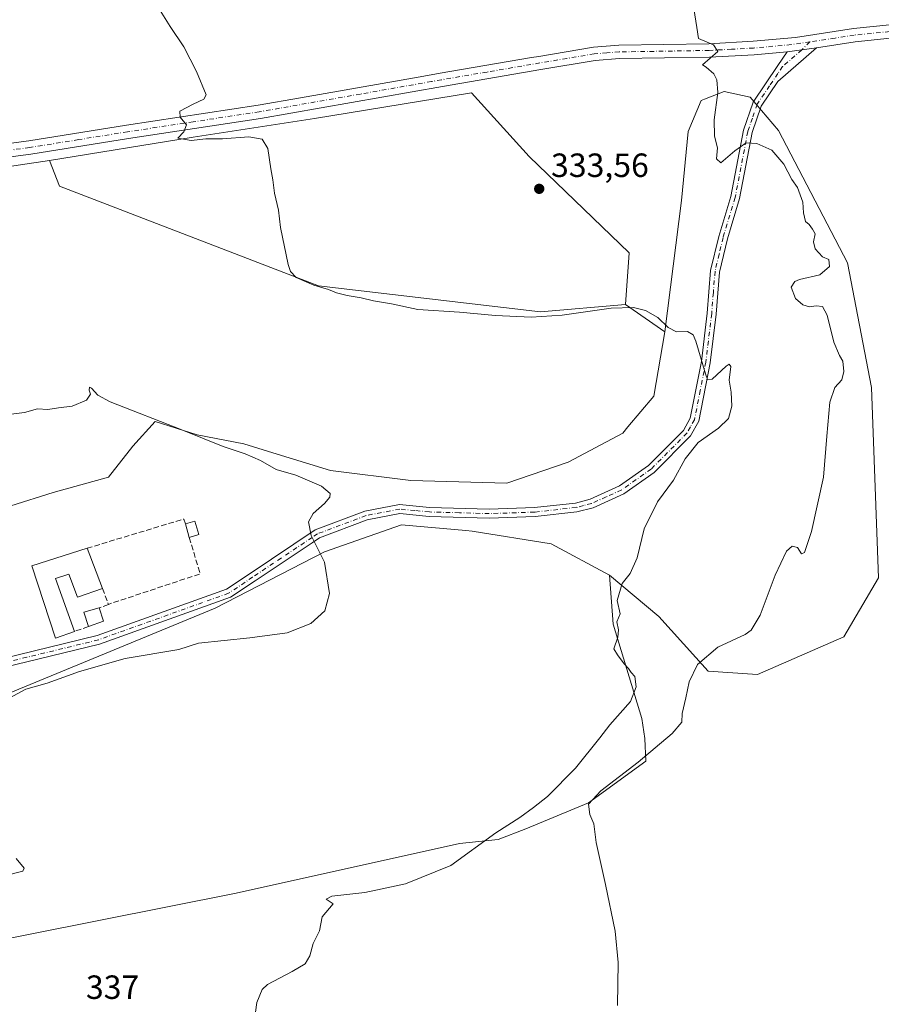
# Model space of a CAD drawing. Units: metres. Extents: x 615637 to 619128, y 4646102 to 4648472.
# Drawn here: x 616567 to 616824, y 4646977 to 4647270 of the extents above; entities that cross this region are included whole.
import ezdxf

# ---------------------------------------------------------------- set-up
doc = ezdxf.new("R2010")
doc.units = ezdxf.units.M
doc.header["$MEASUREMENT"] = 0
doc.linetypes.add('DGN Style 3', pattern=[2.307223458686699, 1.648016756204785, -0.6592067024819142])
doc.linetypes.add('DGN Style 4', pattern=[2.6384748266838614, 1.318413404963828, -0.6592067024819142, 0.001648016756204785, -0.6592067024819142])
for name, color, linetype, lineweight in [('Camino Cxs', 7, 'Continuous', 0), ('Camino eje', 30, 'DGN Style 4', 13), ('Cultivos herbáceos CxS', 92, 'Continuous', 0), ('Cultivos leñosos CxS', 92, 'Continuous', 0), ('Curva de nivel normal', 30, 'Continuous', 0), ('Edificación Cxs', 1, 'Continuous', 13), ('Edificación industrial Cxs', 135, 'Continuous', 13), ('Muro lineal', 1, 'DGN Style 3', 13), ('Pista no pavimentada Cxs', 111, 'Continuous', 0), ('Pista no pavimentada eje', 91, 'DGN Style 4', 0), ('Punto de cota en terreno', 7, 'Continuous', 0), ('Rótulo de punto de cota en terreno', 7, 'Continuous', 0), ('Suelo desnudo CxS', 253, 'Continuous', 0)]:
    doc.layers.add(name, color=color, linetype=linetype, lineweight=lineweight)
doc.styles.add('Style-Arial', font='txt')

# ---------------------------------------------------------------- blocks, each defined once
blk = doc.blocks.new('*U10')
at = {"layer": 'Cultivos herbáceos CxS', "color": 92, "linetype": 'Continuous', "lineweight": 0}
blk.add_polyline3d([(616549.8662999999, 4646993.6073, 338.026199999993), (616631.8106000006, 4647009.877800001, 335.8200999999972), (616698.3718999998, 4647024.669199999, 335.0427000000054), (616709.9090999998, 4647025.852499999, 334.5590999999986), (616718.1923000002, 4647029.1066, 334.2685999999958), (616736.8295, 4647036.7981, 331.7798000000039), (616753.9874999998, 4647049.222899999, 331.2712000000029), (616753.6918000003, 4647056.026900001, 333.4713999999949), (616752.8042000001, 4647061.943499999, 334.1852999999974), (616748.9584999997, 4647074.3683, 333.9428000000044), (616744.2252000002, 4647090.0471, 335.4127000000008), (616743.1297000004, 4647104.631100001, 335.956600000005), (616757.8261000002, 4647092.3849, 333.3243999999977), (616772.5219000002, 4647076.056299999, 329.9109999999928), (616787.2115000002, 4647075.081900001, 329.2418999999936), (616813.0148999998, 4647086.3443, 327.8371999999945), (616823.3284999998, 4647103.8825, 327.357600000003), (616821.2670999998, 4647160.6237, 328.0963000000047), (616814.0492000004, 4647197.763900001, 328.4238000000041), (616793.5475000005, 4647237.255899999, 329.0338000000047), (616785.0138999998, 4647247.184699999, 329.2473000000027), (616777.3425000003, 4647248.878500001, 330.1854000000022), (616771.4530999997, 4647246.551100001, 331.3660999999993), (616770.4285000004, 4647246.1461, 331.5491000000038), (616766.6118999999, 4647236.967499999, 332.1423999999971), (616764.5481000004, 4647216.3333, 332.1061999999947), (616759.6176000005, 4647177.237299999, 335.4394999999931), (616747.8872999996, 4647185.3817, 334.3035999999993), (616748.9896, 4647200.8157, 332.8546999999962), (616719.2241000002, 4647229.478700001, 333.1698999999935), (616701.9469, 4647248.483300001, 332.5295999999944), (616655.1470999997, 4647240.853499999, 333.8628000000026), (616619.0229000002, 4647235.230699999, 335.0179000000062), (616576.2043000003, 4647228.250700001, 336.3660999999993), (616539.5251000002, 4647222.860900001, 337.4000999999989)], dxfattribs=at)
blk = doc.blocks.new('5PATER')
at = {"layer": 'Cultivos herbáceos CxS', "linetype": 'Continuous', "lineweight": 0}
h = blk.add_hatch(color=51, dxfattribs=at)
edge = h.paths.add_edge_path()
edge.add_ellipse((0, 0), major_axis=(-0.1095731443231308, -0.1110710700762829), ratio=0.9994222409660322, start_angle=0, end_angle=360)

msp = doc.modelspace()

# ---------------------------------------------------------------- linework, layer by layer
at = {"layer": 'Camino Cxs', "color": 7, "linetype": 'Continuous', "lineweight": 0, "extrusion": (0.02170015494208902, 0.002934452768760197, 0.9997602173833671), "elevation": 27350.75023625211, "flags": 128}
msp.add_lwpolyline([(4522688.515055341, -1233697.750779908), (4522688.515055341, -1233706.633005431)], dxfattribs=at)
at = {"layer": 'Camino Cxs', "color": 7, "linetype": 'Continuous', "lineweight": 0}
for points in [[(616547.6700999998, 4647076.280099999, 342.7289000000019), (616590.3901000004, 4647086.670100001, 341.2234999999928), (616628.9600999998, 4647100.4801, 341.0800000000018), (616636.0201000003, 4647105.190099999, 341.0212000000029), (616655.4401000004, 4647118.190099999, 339.8788999999961), (616670.1901000004, 4647123.720100001, 339.0803000000014), (616680.5201000003, 4647125.720100001, 338.8891000000003), (616689.5100999996, 4647124.850099999, 338.8206000000064), (616707.2600999996, 4647124.360099999, 338.2033999999985), (616720.7500999998, 4647124.8101, 337.7869999999967), (616732.9501, 4647126.1601, 337.3965999999928), (616737.3400999998, 4647127.3101, 337.133600000001), (616746.1001000004, 4647131.2601, 336.3948999999994), (616754.7100999998, 4647137.340100001, 335.8098999999929), (616765.1501000002, 4647147.850099999, 335.5320000000065), (616767.2100999998, 4647151.4801, 335.4186000000045), (616770.5100999996, 4647168.4101, 335.1107000000048), (616772.2701000003, 4647182.770099999, 334.2612999999984), (616773.2701000003, 4647195.470100001, 332.1346999999951), (616775.6901000004, 4647205.640100001, 330.9147999999986), (616779.3000999996, 4647217.5801, 330.5948999999964), (616783.0701000001, 4647237.290100001, 329.8191999999981), (616785.9901000002, 4647245.710100001, 329.3659999999945), (616793.3201000001, 4647256.610099999, 328.9645000000019), (616796.0701000001, 4647260.710100001, 329.0917999999947), (616804.8701, 4647261.9001, 328.897299999997), (616793.3400999998, 4647251.870100001, 328.5654000000068), (616788.3901000004, 4647244.520099999, 329.2005000000063), (616785.6501000002, 4647236.600099999, 329.8114999999962), (616781.8901000004, 4647216.950099999, 330.6339000000008), (616778.2600999996, 4647204.950099999, 330.9738999999972), (616775.9001000002, 4647195.050100001, 332.5019999999931), (616774.9200999998, 4647182.5001, 334.2464000000036), (616773.1401000004, 4647168.0001, 334.9119999999967), (616769.7301000003, 4647150.550100001, 335.2605999999942), (616767.2901, 4647146.2301, 335.2488000000012), (616756.4301000005, 4647135.300100001, 335.6374000000069), (616747.4200999998, 4647128.940099999, 336.3168000000005), (616738.2301000003, 4647124.790100001, 337.1367000000027), (616733.4401000004, 4647123.540100001, 337.4483999999939), (616720.9401000004, 4647122.1601, 337.866599999994), (616707.2701000003, 4647121.700099999, 338.2893999999943), (616689.3501000004, 4647122.200099999, 338.9774999999936), (616680.6501000002, 4647123.030099999, 338.9698999999964), (616670.9200999998, 4647121.1501, 339.1229000000022), (616656.6601, 4647115.800100001, 339.820000000007), (616654.5000999998, 4647114.350099999, 340.0344000000041), (616637.5000999998, 4647102.9801, 341.0233000000007), (616630.1700999998, 4647098.090100001, 341.0268999999971), (616591.1501000002, 4647084.120100001, 340.8993999999948), (616548.1201, 4647073.6501, 342.4499000000069)], [(616547.6700999998, 4647076.280099999, 342.7289000000019), (616590.3901000004, 4647086.670100001, 341.2234999999928), (616628.9600999998, 4647100.4801, 341.0800000000018), (616636.0201000003, 4647105.190099999, 341.0212000000029), (616655.4401000004, 4647118.190099999, 339.8788999999961), (616670.1901000004, 4647123.720100001, 339.0803000000014), (616680.5201000003, 4647125.720100001, 338.8891000000003), (616689.5100999996, 4647124.850099999, 338.8206000000064), (616707.2600999996, 4647124.360099999, 338.2033999999985), (616720.7500999998, 4647124.8101, 337.7869999999967), (616732.9501, 4647126.1601, 337.3965999999928), (616737.3400999998, 4647127.3101, 337.133600000001), (616746.1001000004, 4647131.2601, 336.3948999999994), (616754.7100999998, 4647137.340100001, 335.8098999999929), (616765.1501000002, 4647147.850099999, 335.5320000000065), (616767.2100999998, 4647151.4801, 335.4186000000045), (616770.5100999996, 4647168.4101, 335.1107000000048), (616772.2701000003, 4647182.770099999, 334.2612999999984), (616773.2701000003, 4647195.470100001, 332.1346999999951), (616775.6901000004, 4647205.640100001, 330.9147999999986), (616779.3000999996, 4647217.5801, 330.5948999999964), (616783.0701000001, 4647237.290100001, 329.8191999999981), (616785.9901000002, 4647245.710100001, 329.3659999999945), (616793.3201000001, 4647256.610099999, 328.9645000000019), (616796.0701000001, 4647260.710100001, 329.0917999999947)], [(616804.8701, 4647261.9001, 328.897299999997), (616793.3400999998, 4647251.870100001, 328.5654000000068), (616788.3901000004, 4647244.520099999, 329.2005000000063), (616785.6501000002, 4647236.600099999, 329.8114999999962), (616781.8901000004, 4647216.950099999, 330.6339000000008), (616778.2600999996, 4647204.950099999, 330.9738999999972), (616775.9001000002, 4647195.050100001, 332.5019999999931), (616774.9200999998, 4647182.5001, 334.2464000000036), (616773.1401000004, 4647168.0001, 334.9119999999967), (616769.7301000003, 4647150.550100001, 335.2605999999942), (616767.2901, 4647146.2301, 335.2488000000012), (616756.4301000005, 4647135.300100001, 335.6374000000069), (616747.4200999998, 4647128.940099999, 336.3168000000005), (616738.2301000003, 4647124.790100001, 337.1367000000027), (616733.4401000004, 4647123.540100001, 337.4483999999939), (616720.9401000004, 4647122.1601, 337.866599999994), (616707.2701000003, 4647121.700099999, 338.2893999999943), (616689.3501000004, 4647122.200099999, 338.9774999999936), (616680.6501000002, 4647123.030099999, 338.9698999999964), (616670.9200999998, 4647121.1501, 339.1229000000022), (616656.6601, 4647115.800100001, 339.820000000007), (616654.5000999998, 4647114.350099999, 340.0344000000041), (616637.5000999998, 4647102.9801, 341.0233000000007), (616630.1700999998, 4647098.090100001, 341.0268999999971), (616591.1501000002, 4647084.120100001, 340.8993999999948), (616548.1201, 4647073.6501, 342.4499000000069)]]:
    msp.add_polyline3d(points, dxfattribs=at)
at = {"layer": 'Camino eje', "color": 30, "linetype": 'DGN Style 4', "lineweight": 13}
msp.add_polyline3d([(616802.8448999999, 4647263.654899999, 329.0881999999983), (616800.4700999996, 4647261.3051, 328.9615999999951), (616794.7050999999, 4647256.290100001, 328.8016999999964), (616793.3300999999, 4647254.2401, 328.7638000000007), (616790.8312999997, 4647250.524300001, 328.7404999999999), (616787.1901000004, 4647245.1151, 329.3463000000047), (616785.7301000003, 4647240.905099999, 329.6107999999949), (616784.3601000002, 4647236.9451, 329.813599999994), (616780.5950999996, 4647217.265100001, 330.6162999999942), (616776.9751000004, 4647205.295100001, 330.9709000000003), (616775.7950999998, 4647200.345100001, 331.4018000000069), (616774.5850999998, 4647195.2601, 332.3130999999994), (616774.0850999998, 4647188.9101, 333.5105999999942), (616773.5950999996, 4647182.6351, 334.2554999999993), (616771.8251, 4647168.2051, 334.9765000000043), (616770.1750999996, 4647159.7401, 335.2835999999952), (616768.4700999996, 4647151.015100001, 335.329700000002), (616767.2500999998, 4647148.8551, 335.3484000000026), (616766.2200999996, 4647147.040100001, 335.3914999999979), (616755.5701000001, 4647136.3201, 335.7247000000062), (616746.7600999996, 4647130.100099999, 336.3570999999938), (616742.1651, 4647128.0251, 336.7912000000069), (616737.7851, 4647126.050100001, 337.1392000000051), (616735.3901000004, 4647125.425100001, 337.2896000000038), (616733.1951000001, 4647124.850099999, 337.4226000000053), (616720.8450999996, 4647123.485099999, 337.8295000000071), (616707.2651000004, 4647123.030099999, 338.2563999999985), (616698.3901000004, 4647123.2751, 338.5731999999989), (616689.4301000005, 4647123.5251, 338.8987999999954), (616685.0800999999, 4647123.940099999, 338.9118000000017), (616680.5850999998, 4647124.3751, 338.9290000000037), (616670.5551000005, 4647122.4351, 339.0755000000063), (616656.0500999996, 4647116.995100001, 339.8224000000046), (616654.4550999999, 4647115.925100001, 339.9784999999974), (616645.2600999996, 4647109.770099999, 340.6705999999977), (616636.7600999996, 4647104.085100001, 341.0200000000041), (616629.5651000004, 4647099.2851, 341.0516999999964), (616590.7701000003, 4647085.395099999, 341.0544999999984), (616569.4101, 4647080.200099999, 341.3454000000056), (616547.8951000003, 4647074.965100001, 342.5874999999942)], dxfattribs=at)
at = {"layer": 'Cultivos herbáceos CxS', "color": 92, "linetype": 'Continuous', "lineweight": 0, "extrusion": (0.0333074981743258, -0.03504800027089233, 0.9988304401861104), "elevation": -142003.4734906505, "flags": 128}
msp.add_lwpolyline([(3648318.627027042, 2940493.657901587), (3648288.32621634, 2940515.043496822), (3648266.486338427, 2940535.823097917)], dxfattribs=at)
at = {"layer": 'Cultivos herbáceos CxS', "color": 92, "linetype": 'Continuous', "lineweight": 0, "extrusion": (-0.06513223901818846, 0.04522160622239942, 0.9968514421773907), "elevation": 170316.2675899272, "flags": 128}
msp.add_lwpolyline([(-4169051.348942611, -2136986.958080959), (-4169051.348942611, -2136972.632528324)], dxfattribs=at)
at = {"layer": 'Cultivos herbáceos CxS', "color": 92, "linetype": 'Continuous', "lineweight": 0}
for points in [[(616747.8872999996, 4647185.3817, 334.3035999999993), (616748.9896, 4647200.8157, 332.8546999999962), (616719.2241000002, 4647229.478700001, 333.1698999999935), (616701.9469, 4647248.483300001, 332.5295999999944), (616655.1470999997, 4647240.853499999, 333.8628000000026), (616619.0229000002, 4647235.230699999, 335.0179000000062), (616576.2043000003, 4647228.250700001, 336.3660999999993)], [(616743.1297000004, 4647104.631100001, 335.956600000005), (616757.8261000002, 4647092.3849, 333.3243999999977), (616772.5219000002, 4647076.056299999, 329.9109999999928), (616787.2115000002, 4647075.081900001, 329.2418999999936), (616813.0148999998, 4647086.3443, 327.8371999999945), (616823.3284999998, 4647103.8825, 327.357600000003), (616821.2670999998, 4647160.6237, 328.0963000000047), (616814.0492000004, 4647197.763900001, 328.4238000000041), (616793.5475000005, 4647237.255899999, 329.0338000000047), (616785.0138999998, 4647247.184699999, 329.2473000000027), (616777.3425000003, 4647248.878500001, 330.1854000000022), (616771.4530999997, 4647246.551100001, 331.3660999999993), (616770.4285000004, 4647246.1461, 331.5491000000038), (616766.6118999999, 4647236.967499999, 332.1423999999971), (616764.5481000004, 4647216.3333, 332.1061999999947), (616759.6176000005, 4647177.237299999, 335.4394999999931)], [(616743.1297000004, 4647104.631100001, 335.956600000005), (616744.2252000002, 4647090.0471, 335.4127000000008), (616748.9584999997, 4647074.3683, 333.9428000000044), (616752.8042000001, 4647061.943499999, 334.1852999999974), (616753.6918000003, 4647056.026900001, 333.4713999999949), (616753.9874999998, 4647049.222899999, 331.2712000000029), (616736.8295, 4647036.7981, 331.7798000000039), (616718.1923000002, 4647029.1066, 334.2685999999958), (616709.9090999998, 4647025.852499999, 334.5590999999986), (616698.3718999998, 4647024.669199999, 335.0427000000054), (616631.8106000006, 4647009.877800001, 335.8200999999972), (616549.8662999999, 4646993.6073, 338.026199999993), (616519.3959999997, 4646984.436600001, 339.1138000000064), (616591.1556000002, 4646938.126300001, 337.2391999999964), (616544.1919, 4646889.8397, 340.4355999999971), (616495.3176999995, 4646836.610300001, 343.5553999999975)]]:
    msp.add_polyline3d(points, dxfattribs=at)
at = {"layer": 'Cultivos leñosos CxS', "color": 92, "linetype": 'Continuous', "lineweight": 0, "extrusion": (0.0333074981743258, -0.03504800027089233, 0.9988304401861104), "elevation": -142003.4734906505, "flags": 128}
msp.add_lwpolyline([(3648318.627027042, 2940493.657901587), (3648288.32621634, 2940515.043496822), (3648266.486338427, 2940535.823097917)], dxfattribs=at)
at = {"layer": 'Cultivos leñosos CxS', "color": 92, "linetype": 'Continuous', "lineweight": 0, "extrusion": (-0.06513223901818846, 0.04522160622239942, 0.9968514421773907), "elevation": 170316.2675899272, "flags": 128}
msp.add_lwpolyline([(-4169051.348942611, -2136986.958080959), (-4169051.348942611, -2136972.632528324)], dxfattribs=at)
at = {"layer": 'Cultivos leñosos CxS', "color": 92, "linetype": 'Continuous', "lineweight": 0}
msp.add_polyline3d([(616747.8872999996, 4647185.3817, 334.3035999999993), (616722.5302999998, 4647183.1765, 333.8340999999928), (616656.3831000002, 4647190.892300001, 334.928899999999), (616579.2127, 4647220.657099999, 336.1347999999998), (616576.2043000003, 4647228.250700001, 336.3660999999993), (616619.0229000002, 4647235.230699999, 335.0179000000062), (616655.1470999997, 4647240.853499999, 333.8628000000026), (616701.9469, 4647248.483300001, 332.5295999999944), (616719.2241000002, 4647229.478700001, 333.1698999999935), (616748.9896, 4647200.8157, 332.8546999999962)], close=True, dxfattribs=at)
for points in [[(616747.8872999996, 4647185.3817, 334.3035999999993), (616748.9896, 4647200.8157, 332.8546999999962), (616719.2241000002, 4647229.478700001, 333.1698999999935), (616701.9469, 4647248.483300001, 332.5295999999944), (616655.1470999997, 4647240.853499999, 333.8628000000026), (616619.0229000002, 4647235.230699999, 335.0179000000062), (616576.2043000003, 4647228.250700001, 336.3660999999993)], [(616539.5251000002, 4647222.860900001, 337.4000999999989), (616576.2043000003, 4647228.250700001, 336.3660999999993), (616579.2127, 4647220.657099999, 336.1347999999998), (616656.3831000002, 4647190.892300001, 334.928899999999), (616722.5302999998, 4647183.1765, 333.8340999999928), (616747.8872999996, 4647185.3817, 334.3035999999993), (616759.6176000005, 4647177.237299999, 335.4394999999931), (616756.3331000004, 4647158.0869, 336.1000000000058), (616748.6325000003, 4647148.861500001, 336.3931000000011), (616747.1063999999, 4647147.0327, 336.6796999999933), (616730.8262, 4647138.3247, 337.6918000000005), (616712.5707, 4647132.102299999, 337.8375999999989), (616683.9140999997, 4647132.913899999, 338.0966000000044), (616659.9474, 4647135.9027, 338.0019000000029), (616642.7494000001, 4647141.194399999, 338.2399000000005), (616634.1506000003, 4647143.8402, 338.2219999999944), (616620.2598000001, 4647146.486099999, 339.1570999999968), (616607.6922000004, 4647150.454800001, 339.5877999999939), (616601.0774999997, 4647143.1788, 343.0944000000018), (616593.8014000002, 4647133.918299999, 342.6010999999999), (616577.2648999998, 4647129.288100001, 342.9789000000019), (616564.6972000003, 4647125.319399999, 342.7532000000065)], [(616576.2043000003, 4647228.250700001, 336.3660999999993), (616579.2127, 4647220.657099999, 336.1347999999998), (616656.3831000002, 4647190.892300001, 334.928899999999), (616722.5302999998, 4647183.1765, 333.8340999999928), (616747.8872999996, 4647185.3817, 334.3035999999993)], [(616576.2043000003, 4647228.250700001, 336.3660999999993), (616579.2127, 4647220.657099999, 336.1347999999998), (616656.3831000002, 4647190.892300001, 334.928899999999), (616722.5302999998, 4647183.1765, 333.8340999999928), (616747.8872999996, 4647185.3817, 334.3035999999993)], [(616759.6176000005, 4647177.237299999, 335.4394999999931), (616756.3331000004, 4647158.0869, 336.1000000000058), (616748.6325000003, 4647148.861500001, 336.3931000000011), (616747.1063999999, 4647147.0327, 336.6796999999933), (616730.8262, 4647138.3247, 337.6918000000005), (616712.5707, 4647132.102299999, 337.8375999999989), (616683.9140999997, 4647132.913899999, 338.0966000000044), (616659.9474, 4647135.9027, 338.0019000000029), (616642.7494000001, 4647141.194399999, 338.2399000000005), (616634.1506000003, 4647143.8402, 338.2219999999944), (616620.2598000001, 4647146.486099999, 339.1570999999968), (616607.6922000004, 4647150.454800001, 339.5877999999939), (616601.0774999997, 4647143.1788, 343.0944000000018), (616593.8014000002, 4647133.918299999, 342.6010999999999), (616577.2648999998, 4647129.288100001, 342.9789000000019), (616564.6972000003, 4647125.319399999, 342.7532000000065)], [(616743.1297000004, 4647104.631100001, 335.956600000005), (616725.7763, 4647114.043500001, 337.7231999999931), (616702.1623000001, 4647117.8391, 338.6316999999981), (616700.3154999996, 4647117.997500001, 338.7118000000046), (616681.0909000002, 4647119.646700001, 339.0173000000068), (616658.1923000002, 4647111.679300001, 339.8819999999978), (616625.5610999997, 4647094.849300001, 340.9382999999943), (616541.8739, 4647060.3223, 341.9661999999953), (616532.9074999997, 4647057.259299999, 342.2897999999986), (616515.7654999997, 4647048.735900001, 341.9948000000004), (616492.0509000003, 4647046.911499999, 342.4207000000025), (616457.8603999997, 4647046.115900001, 341.9600000000065), (616444.9867000004, 4647045.816299999, 341.6753999999929), (616412.1511000004, 4647045.086100001, 342.9333000000042), (616406.7302999999, 4647046.739499999, 343.0837999999931), (616363.6986999996, 4647059.865700001, 344.1641999999993), (616318.3881000001, 4647056.759299999, 345.1110999999946), (616290.2128999997, 4647056.2755, 346.2862000000023)], [(616541.8739, 4647060.3223, 341.9661999999953), (616625.5610999997, 4647094.849300001, 340.9382999999943), (616658.1923000002, 4647111.679300001, 339.8819999999978), (616681.0909000002, 4647119.646700001, 339.0173000000068), (616700.3154999996, 4647117.997500001, 338.7118000000046), (616702.1623000001, 4647117.8391, 338.6316999999981), (616725.7763, 4647114.043500001, 337.7231999999931), (616743.1297000004, 4647104.631100001, 335.956600000005), (616744.2252000002, 4647090.0471, 335.4127000000008), (616748.9584999997, 4647074.3683, 333.9428000000044), (616752.8042000001, 4647061.943499999, 334.1852999999974), (616753.6918000003, 4647056.026900001, 333.4713999999949), (616753.9874999998, 4647049.222899999, 331.2712000000029), (616736.8295, 4647036.7981, 331.7798000000039), (616718.1923000002, 4647029.1066, 334.2685999999958), (616709.9090999998, 4647025.852499999, 334.5590999999986), (616698.3718999998, 4647024.669199999, 335.0427000000054), (616631.8106000006, 4647009.877800001, 335.8200999999972), (616549.8662999999, 4646993.6073, 338.026199999993)], [(616743.1297000004, 4647104.631100001, 335.956600000005), (616744.2252000002, 4647090.0471, 335.4127000000008), (616748.9584999997, 4647074.3683, 333.9428000000044), (616752.8042000001, 4647061.943499999, 334.1852999999974), (616753.6918000003, 4647056.026900001, 333.4713999999949), (616753.9874999998, 4647049.222899999, 331.2712000000029), (616736.8295, 4647036.7981, 331.7798000000039), (616718.1923000002, 4647029.1066, 334.2685999999958), (616709.9090999998, 4647025.852499999, 334.5590999999986), (616698.3718999998, 4647024.669199999, 335.0427000000054), (616631.8106000006, 4647009.877800001, 335.8200999999972), (616549.8662999999, 4646993.6073, 338.026199999993), (616519.3959999997, 4646984.436600001, 339.1138000000064), (616591.1556000002, 4646938.126300001, 337.2391999999964), (616544.1919, 4646889.8397, 340.4355999999971), (616495.3176999995, 4646836.610300001, 343.5553999999975)]]:
    msp.add_polyline3d(points, dxfattribs=at)
at = {"layer": 'Curva de nivel normal', "color": 30, "linetype": 'Continuous', "lineweight": 0, "flags": 128}
for points, elevation in [([(616606.2300000006, 4647277.840100001), (616612.1699999999, 4647268.2401), (616616.2400000002, 4647262.1801), (616619.9800000006, 4647254.8301), (616622.9400000004, 4647247.9001), (616622.2400000002, 4647246.610099999), (616619.0099999999, 4647245.100099999), (616615.0199999996, 4647243.0001), (616615.1600000003, 4647241.2301), (616617.0700000003, 4647238.9301), (616616.2599999999, 4647236.8201), (616614.4199999999, 4647235.0001), (616618.4400000004, 4647234.300100001), (616622.7800000003, 4647234.780099999), (616627.7800000003, 4647234.720100001), (616635.6399999997, 4647235.340100001), (616639.6399999997, 4647234.640100001), (616641.25, 4647231.8301), (616642.1399999997, 4647225.850099999), (616642.79, 4647222.5801), (616643.2800000003, 4647218.530099999), (616644.4800000006, 4647213.5001), (616645.0800000001, 4647208.3101), (616647.3600000005, 4647197.2601), (616648.0099999999, 4647195.1601), (616649.6900000004, 4647193.4101), (616654.9699999997, 4647191.1601), (616659.3600000005, 4647189.880100001), (616661.7100000001, 4647188.870100001), (616664.9800000006, 4647188.030099999), (616669.1100000005, 4647187.350099999), (616672.7800000003, 4647186.5001), (616678.1200000001, 4647185.610099999), (616686.04, 4647183.840100001), (616698.4199999999, 4647183.090100001), (616709.1799999997, 4647182.050100001), (616719.7699999996, 4647181.550100001), (616729, 4647182.200099999), (616743.6500000004, 4647184.270099999), (616750.3099999996, 4647184.4801), (616753.8399999999, 4647183.5701), (616757.54, 4647181.4901), (616760.5899999999, 4647178.520099999), (616763.0999999996, 4647177.1801), (616766.4100000003, 4647177.340100001), (616768.0599999996, 4647176.3101), (616768.9000000004, 4647174.4301), (616771.75, 4647164.690099999), (616772.3200000003, 4647162.9901), (616773.6900000004, 4647163.120100001), (616777.9000000004, 4647166.9801), (616778.7800000003, 4647167.5701), (616779.2599999999, 4647166.870100001), (616778.7699999996, 4647162.850099999), (616779.3600000005, 4647159.2501), (616779.6399999997, 4647155.0101), (616778.5800000001, 4647151.390100001), (616775.6100000005, 4647148.460100001), (616769.5599999996, 4647144.2501), (616765.7100000001, 4647139.380100001), (616762.2199999997, 4647133.0001), (616757.4100000003, 4647126.5101), (616753.5, 4647118.5101), (616751.3700000001, 4647109.840100001), (616749.29, 4647105.170100001), (616746.8600000005, 4647102.170100001), (616745.4600000001, 4647097.170100001), (616746.3300000001, 4647093.170100001), (616745.3300000001, 4647090.720100001), (616745.7800000003, 4647088.340100001), (616745.5899999999, 4647086.2301), (616744.4699999997, 4647082.6801), (616745.5599999996, 4647080.970100001), (616747.5, 4647078.2401), (616748.8200000003, 4647076.890100001), (616749.6299999999, 4647075.700099999), (616750.7100000001, 4647074.450099999), (616751.1200000001, 4647071.380100001), (616749.3799999999, 4647066.9901), (616743.2400000002, 4647060.030099999), (616740.29, 4647056.1801), (616732.9900000002, 4647047.1801), (616724.6200000001, 4647038.6801), (616720.4800000006, 4647035.4001), (616716.4400000004, 4647032.4301), (616709.29, 4647027.8201), (616695.8399999999, 4647018.120100001), (616682.29, 4647012.620100001), (616675.3200000003, 4647011.140100001), (616670.1600000003, 4647010.090100001), (616660.3499999996, 4647008.950099999), (616658.6600000003, 4647008.0601), (616660.7999999998, 4647006.7401), (616657.4500000002, 4647002.850099999), (616656.6500000004, 4646998.6801), (616654.7800000003, 4646994.850099999), (616653.79, 4646991.1801), (616652.4400000004, 4646988.850099999), (616648.5300000003, 4646986.520099999), (616641.1699999999, 4646982.700099999), (616639.5999999996, 4646981.1501), (616638, 4646977.2501), (616637.0199999996, 4646970.040100001)], 335), ([(616745.5599999996, 4646976.4001), (616745.7400000002, 4646989.1801), (616744.7999999998, 4646998.520099999), (616741.9800000006, 4647012.4801), (616739.1500000004, 4647025.020099999), (616738.4500000002, 4647030.530099999), (616737.25, 4647033.3301), (616736.9000000004, 4647036.390100001), (616740.5800000001, 4647040.4101), (616751.7199999997, 4647048.920100001), (616761.8200000003, 4647057.520099999), (616764.6699999999, 4647060.850099999), (616764.7699999996, 4647063.4101), (616765.9100000003, 4647068.100099999), (616766.8499999996, 4647072.920100001), (616769.4000000004, 4647078.030099999), (616775.4400000004, 4647083.1801), (616783.5800000001, 4647086.960100001), (616785.3899999997, 4647088.280099999), (616788.0300000003, 4647092.710100001), (616792.5099999999, 4647104.670100001), (616795.9400000004, 4647111.8201), (616797.54, 4647113.350099999), (616799.1699999999, 4647112.9101), (616800.3799999999, 4647111.0801), (616801.2599999999, 4647111.460100001), (616803.3799999999, 4647117.6601), (616806.8799999999, 4647133.940099999), (616807.8799999999, 4647146.100099999), (616808.8200000003, 4647156.2401), (616810.3499999996, 4647160.6501), (616812.3899999997, 4647162.9001), (616813.0199999996, 4647165.4301), (616812.7000000002, 4647168.440099999), (616811.6500000004, 4647170.140100001), (616810.0499999998, 4647174.1501), (616808, 4647182.1601), (616806.5899999999, 4647184.7401), (616804.7599999999, 4647184.9801), (616802.7599999999, 4647184.710100001), (616800.7400000002, 4647185.280099999), (616798.6200000001, 4647187.110099999), (616797.2599999999, 4647190.520099999), (616798.3399999999, 4647192.2601), (616799.7199999997, 4647192.860099999), (616805.8399999999, 4647194.2601), (616808.75, 4647196.7401), (616808.5099999999, 4647198.800100001), (616806.6500000004, 4647199.610099999), (616804.4699999997, 4647201.920100001), (616803.9800000006, 4647204.050100001), (616804.4000000004, 4647206.470100001), (616803.6500000004, 4647207.8201), (616802.6799999997, 4647209.170100001), (616801.5700000003, 4647210.0801), (616800.9600000001, 4647212.690099999), (616800.79, 4647215.860099999), (616799.2199999997, 4647220.280099999), (616797.5199999996, 4647222.590100001), (616795.1100000005, 4647227.1801), (616791.5, 4647231.370100001), (616787.0700000003, 4647233.340100001), (616783.8399999999, 4647233.5701), (616780.4600000001, 4647231.1801), (616776.2800000003, 4647227.590100001), (616775.0499999998, 4647228.8301), (616775.2999999998, 4647232.110099999), (616774.4299999997, 4647235.5801), (616774.3799999999, 4647240.4001), (616775.3899999997, 4647248.530099999), (616775.0800000001, 4647252.340100001), (616774.25, 4647254.100099999), (616771.9800000006, 4647256.0701), (616770.8200000003, 4647256.8301), (616773.1600000003, 4647258.8301), (616775.4000000004, 4647260.8301), (616774.1299999999, 4647262.7501), (616769.6600000003, 4647264.6601), (616769.1200000001, 4647267.9901), (616768.2300000006, 4647273.630100001)], 330), ([(616562.0099999999, 4647066.860099999), (616569.1200000001, 4647070.710100001), (616575.4600000001, 4647072.460100001), (616585.1200000001, 4647075.9301), (616598.7400000002, 4647079.840100001), (616614.7800000003, 4647082.550100001), (616620.6299999999, 4647084.380100001), (616635.9000000004, 4647086.0001), (616647, 4647087.460100001), (616654.1100000005, 4647090.280099999), (616658.3200000003, 4647094.040100001), (616659.6299999999, 4647099.220100001), (616658.1600000003, 4647108.550100001), (616654.1600000003, 4647116.460100001), (616653.4500000002, 4647120.5701), (616654.7599999999, 4647123.090100001), (616658.2000000002, 4647126.050100001), (616659.8099999996, 4647127.9001), (616659.8600000005, 4647129.040100001), (616657.3300000001, 4647131.210100001), (616649.5899999999, 4647134.460100001), (616643.7300000006, 4647136.1601), (616639.0899999999, 4647138.8201), (616634.4800000006, 4647140.870100001), (616628, 4647143.0601), (616615.6600000003, 4647148.050100001), (616594.2400000002, 4647156.350099999), (616590.6399999997, 4647158.3301), (616588.7599999999, 4647160.450099999), (616588.0999999996, 4647160.720100001), (616588, 4647159.850099999), (616588.4699999997, 4647158.6801), (616587.2100000001, 4647156.800100001), (616582.9699999997, 4647155.0101), (616578.9199999999, 4647154.600099999), (616575.6699999999, 4647154.050100001), (616572.5899999999, 4647154.3101), (616568.79, 4647153.220100001), (616564.8200000003, 4647152.700099999)], 340), ([(616563.1699999999, 4647015.1501), (616568.25, 4647016.390100001), (616568.6799999997, 4647017.340100001), (616566.2400000002, 4647020.220100001)], 340)]:
    msp.add_lwpolyline(points, dxfattribs=dict(at, elevation=elevation))
at = {"layer": 'Edificación Cxs', "color": 1, "linetype": 'Continuous', "lineweight": 13, "extrusion": (0.09386013178722004, -0.01657443158856326, 0.9954474189420562), "elevation": -18806.89582110296, "flags": 128}
msp.add_lwpolyline([(4683543.749767529, 200011.7973735507), (4683545.045921856, 200009.1607780851), (4683541.279628371, 200007.2481185013)], dxfattribs=at)
at = {"layer": 'Edificación Cxs', "color": 1, "linetype": 'Continuous', "lineweight": 13, "extrusion": (0.01245936597366675, -0.04409532130087188, 0.9989496317827576), "elevation": -196891.6453068979, "flags": 128}
msp.add_lwpolyline([(1856979.97845781, 4299856.172544319), (1856979.97845781, 4299860.406341197)], dxfattribs=at)
at = {"layer": 'Edificación Cxs', "color": 1, "linetype": 'Continuous', "lineweight": 13, "extrusion": (0.07628583655622412, 0.02251491701970007, 0.996831755941048), "elevation": 152009.6701447395, "flags": 128}
msp.add_lwpolyline([(4282503.983245737, -1900780.94747401), (4282503.983245737, -1900777.935114776)], dxfattribs=at)
at = {"layer": 'Edificación Cxs', "color": 1, "linetype": 'Continuous', "lineweight": 13, "extrusion": (0.08269271883246497, -0.093263930221107, 0.9922014682370751), "elevation": -382079.1856380438, "flags": 128}
msp.add_lwpolyline([(3544367.596276169, 3044190.191664278), (3544369.383277335, 3044194.319404227), (3544373.678457911, 3044192.25914452)], dxfattribs=at)
at = {"layer": 'Edificación Cxs', "color": 1, "linetype": 'Continuous', "lineweight": 13, "extrusion": (0.01341575667046587, -0.04096414249032845, 0.9990705463094139), "elevation": -181750.3090057127, "flags": 128}
msp.add_lwpolyline([(2032301.551881714, 4220473.079486945), (2032301.551881714, 4220468.866521413)], dxfattribs=at)
at = {"layer": 'Edificación Cxs', "color": 1, "linetype": 'Continuous', "lineweight": 13, "extrusion": (-0.01507408591596784, -0.00525918108879336, 0.9998725483520754), "elevation": -33392.45088817022, "flags": 128}
msp.add_lwpolyline([(616527.4168193355, 4646979.568968947), (616522.9161834881, 4646977.998947233)], dxfattribs=at)
at = {"layer": 'Edificación Cxs', "color": 1, "linetype": 'Continuous', "lineweight": 13}
for points in [[(616620.7301000003, 4647116.770099999, 342.3102000000072), (616617.8501000004, 4647115.920100001, 342.3102000000072), (616616.7001, 4647119.9901, 342.3102000000072), (616619.5100999996, 4647120.8101, 342.3102000000072)], [(616592.3201000001, 4647090.920100001, 342.4894000000059), (616587.8201000001, 4647089.350099999, 342.4894000000059), (616586.4401000004, 4647093.600099999, 342.4894000000059), (616591.0100999996, 4647094.920100001, 342.4894000000059)]]:
    msp.add_3dface(points, dxfattribs=at)
at = {"layer": 'Edificación industrial Cxs', "color": 135, "linetype": 'Continuous', "lineweight": 13, "elevation": 343.9618000000045, "flags": 128}
msp.add_lwpolyline([(616587.4501, 4647112.720100001), (616591.9600999998, 4647100.720100001), (616584.5301000001, 4647098.140100001), (616581.9801000003, 4647104.9801), (616577.9801000003, 4647103.6801), (616583.6901000004, 4647087.9101), (616578.0100999996, 4647085.920100001), (616570.9200999998, 4647107.460100001)], close=True, dxfattribs=at)
at = {"layer": 'Edificación industrial Cxs', "color": 135, "linetype": 'Continuous', "lineweight": 13, "extrusion": (0.03753253663233132, -0.09986484248492764, 0.9942928753286948), "elevation": -440599.7512816424, "flags": 128}
msp.add_lwpolyline([(2212058.420814288, 4109562.779282466), (2212058.420814288, 4109549.886179648)], dxfattribs=at)
at = {"layer": 'Edificación industrial Cxs', "color": 135, "linetype": 'Continuous', "lineweight": 13}
for points in [[(616583.6901000004, 4647087.9101, 342.4137999999948), (616578.0100999996, 4647085.920100001, 342.5448000000033), (616570.9200999998, 4647107.460100001, 343.8380000000034), (616587.4501, 4647112.720100001, 343.2967000000062)], [(616591.9600999998, 4647100.720100001, 341.921199999997), (616584.5301000001, 4647098.140100001, 342.1946999999927), (616581.9801000003, 4647104.9801, 343.7685000000056), (616577.9801000003, 4647103.6801, 343.9618000000046), (616583.6901000004, 4647087.9101, 342.4137999999948)]]:
    msp.add_polyline3d(points, dxfattribs=at)
at = {"layer": 'Muro lineal', "color": 1, "linetype": 'DGN Style 3', "lineweight": 13, "extrusion": (0.02996538378711472, 0.01505607352373027, 0.9994375370299733), "elevation": 88786.65397577122, "flags": 128}
msp.add_lwpolyline([(3875596.725509333, -2635869.387071871), (3875598.205363365, -2635869.604753597), (3875603.361575817, -2635839.970219492)], dxfattribs=at)
at = {"layer": 'Muro lineal', "color": 1, "linetype": 'DGN Style 3', "lineweight": 13, "extrusion": (0.02932817143065474, -0.04510711184093812, 0.9985515544136434), "elevation": -191192.0828675201, "flags": 128}
msp.add_lwpolyline([(3050097.613126451, 3554750.934003873), (3050094.462482599, 3554740.036899166), (3050066.547474069, 3554747.343144877)], dxfattribs=at)
at = {"layer": 'Muro lineal', "color": 1, "linetype": 'DGN Style 3', "lineweight": 13, "extrusion": (-0.0001260327604083413, 0.0003318862691638864, 0.9999999369836218), "elevation": 1806.519312099168, "flags": 128}
msp.add_lwpolyline([(616591.998296222, 4647100.376476612), (616593.7982964343, 4647095.63647635)], dxfattribs=at)
at = {"layer": 'Muro lineal', "color": 1, "linetype": 'DGN Style 3', "lineweight": 13, "extrusion": (0.0974822848546247, 0.03757498979850989, 0.9945276890469987), "elevation": 235061.6044976281, "flags": 128}
msp.add_lwpolyline([(4114361.519680941, -2234382.321275145), (4114361.519680941, -2234379.357839274)], dxfattribs=at)
at = {"layer": 'Muro lineal', "color": 1, "linetype": 'DGN Style 3', "lineweight": 13, "extrusion": (0.09427872446319395, 0.03287200076545767, 0.9950029917941297), "elevation": 211230.5039208252, "flags": 128}
msp.add_lwpolyline([(4185013.909919376, -2101585.195191961), (4185013.909919376, -2101580.799383365)], dxfattribs=at)
at = {"layer": 'Pista no pavimentada Cxs', "color": 111, "linetype": 'Continuous', "lineweight": 0, "extrusion": (0.02170015494208902, 0.002934452768760197, 0.9997602173833671), "elevation": 27350.75023625211, "flags": 128}
msp.add_lwpolyline([(4522688.515055341, -1233697.750779908), (4522688.515055341, -1233706.633005431)], dxfattribs=at)
at = {"layer": 'Pista no pavimentada Cxs', "color": 111, "linetype": 'Continuous', "lineweight": 0}
for points in [[(616550.4700999996, 4647231.530099999, 337.2782000000007), (616570.0100999996, 4647234.140100001, 336.6670000000013), (616599.1300999997, 4647238.8301, 335.9305000000023), (616638.4101, 4647244.790100001, 334.3184000000037), (616651.0701000001, 4647247.0101, 334.0148000000045), (616686.7401000002, 4647253.270099999, 332.942200000005), (616692.6700999998, 4647254.3201, 332.7505999999994), (616719.8800999997, 4647258.970100001, 331.9281999999948), (616722.0301000001, 4647259.340100001, 331.8709999999992), (616738.3201000001, 4647262.0801, 331.2093000000023), (616745.9600999998, 4647262.6601, 331.0268000000069), (616772.7701000003, 4647263.100099999, 330.0228000000061), (616785.9600999998, 4647263.8201, 329.521900000007), (616798.5701000001, 4647264.950099999, 329.1572000000015), (616815.8400999998, 4647267.6801, 328.8046000000031), (616826.5500999996, 4647268.720100001, 328.7165999999997), (616843.2100999998, 4647269.030099999, 328.2464999999939), (616849.7401000002, 4647268.7601, 328.1189000000013)], [(616550.4700999996, 4647231.530099999, 337.2782000000007), (616570.0100999996, 4647234.140100001, 336.6670000000013), (616599.1300999997, 4647238.8301, 335.9305000000023), (616638.4101, 4647244.790100001, 334.3184000000037), (616651.0701000001, 4647247.0101, 334.0148000000045), (616686.7401000002, 4647253.270099999, 332.942200000005), (616692.6700999998, 4647254.3201, 332.7505999999994), (616719.8800999997, 4647258.970100001, 331.9281999999948), (616722.0301000001, 4647259.340100001, 331.8709999999992), (616738.3201000001, 4647262.0801, 331.2093000000023), (616745.9600999998, 4647262.6601, 331.0268000000069), (616772.7701000003, 4647263.100099999, 330.0228000000061), (616785.9600999998, 4647263.8201, 329.521900000007), (616798.5701000001, 4647264.950099999, 329.1572000000015), (616815.8400999998, 4647267.6801, 328.8046000000031), (616826.5500999996, 4647268.720100001, 328.7165999999997)], [(616843.8101000005, 4647265.0001, 328.1906000000017), (616843.1601, 4647265.030099999, 328.198000000004), (616826.7801000001, 4647264.720100001, 328.4511000000057), (616816.3501000004, 4647263.710100001, 328.6799000000028), (616804.8701, 4647261.9001, 328.897299999997)], [(616826.7801000001, 4647264.720100001, 328.4511000000057), (616816.3501000004, 4647263.710100001, 328.6799000000028), (616804.8701, 4647261.9001, 328.897299999997), (616796.0701000001, 4647260.710100001, 329.0917999999947), (616786.2500999998, 4647259.8301, 329.4489999999932), (616772.9101, 4647259.110099999, 330.0323999999964), (616746.1501000002, 4647258.670100001, 331.1595999999991), (616738.8101000005, 4647258.100099999, 331.3187000000034), (616722.7001, 4647255.4001, 331.8298999999971), (616693.3601000002, 4647250.380100001, 332.8466999999946), (616639.0601000005, 4647240.840100001, 334.4443000000028), (616599.7401000002, 4647234.880100001, 335.8522999999986), (616570.5900999998, 4647230.1801, 336.6371999999974), (616550.9600999998, 4647227.5601, 337.1153999999952)], [(616796.0701000001, 4647260.710100001, 329.0917999999947), (616786.2500999998, 4647259.8301, 329.4489999999932), (616772.9101, 4647259.110099999, 330.0323999999964), (616746.1501000002, 4647258.670100001, 331.1595999999991), (616738.8101000005, 4647258.100099999, 331.3187000000034), (616722.7001, 4647255.4001, 331.8298999999971), (616693.3601000002, 4647250.380100001, 332.8466999999946), (616639.0601000005, 4647240.840100001, 334.4443000000028), (616599.7401000002, 4647234.880100001, 335.8522999999986), (616570.5900999998, 4647230.1801, 336.6371999999974), (616550.9600999998, 4647227.5601, 337.1153999999952)]]:
    msp.add_polyline3d(points, dxfattribs=at)
at = {"layer": 'Pista no pavimentada eje', "color": 91, "linetype": 'DGN Style 4', "lineweight": 0}
for points in [[(616845.9067000002, 4647266.917099999, 328.1892999999982), (616843.3475000003, 4647267.022500001, 328.2165999999997), (616834.9951, 4647266.8751, 328.4195999999938), (616826.6651, 4647266.720100001, 328.5780999999988), (616816.0950999996, 4647265.6951, 328.7436000000016), (616810.3551000003, 4647264.790100001, 328.8705000000046), (616802.8448999999, 4647263.654899999, 329.0881999999983)], [(616802.8448999999, 4647263.654899999, 329.0881999999983), (616797.3201000001, 4647262.8301, 329.2084000000032), (616786.1051000003, 4647261.825099999, 329.5543000000035), (616779.5100999996, 4647261.465100001, 329.7851999999984), (616772.8400999998, 4647261.1051, 330.0473999999958), (616746.0551000005, 4647260.665100001, 331.0859000000055), (616742.3850999996, 4647260.380100001, 331.1913000000059), (616738.5651000004, 4647260.090100001, 331.2642000000051), (616730.4200999998, 4647258.720100001, 331.5478000000003), (616722.3651000002, 4647257.370100001, 331.7783999999957), (616706.6201, 4647254.675100001, 332.3619999999937), (616693.0151000004, 4647252.350099999, 332.7617999999929), (616690.0500999996, 4647251.825099999, 332.8672999999981), (616668.9051000001, 4647248.110099999, 333.4320000000007), (616644.7401000002, 4647243.870100001, 334.170100000003), (616638.7351000002, 4647242.815099999, 334.2718000000023), (616619.0751, 4647239.835100001, 334.9809999999998), (616599.4351000005, 4647236.8551, 335.8555999999954), (616584.8750999998, 4647234.5101, 336.3392000000022), (616570.3000999996, 4647232.1601, 336.6150999999954), (616550.7150999998, 4647229.545100001, 337.1974000000046)]]:
    msp.add_polyline3d(points, dxfattribs=at)
at = {"layer": 'Suelo desnudo CxS', "color": 253, "linetype": 'Continuous', "lineweight": 0}
for points in [[(616564.6972000003, 4647125.319399999, 342.7532000000065), (616577.2648999998, 4647129.288100001, 342.9789000000019), (616593.8014000002, 4647133.918299999, 342.6010999999999), (616601.0774999997, 4647143.1788, 343.0944000000018), (616607.6922000004, 4647150.454800001, 339.5877999999939), (616620.2598000001, 4647146.486099999, 339.1570999999968), (616634.1506000003, 4647143.8402, 338.2219999999944), (616642.7494000001, 4647141.194399999, 338.2399000000005), (616659.9474, 4647135.9027, 338.0019000000029), (616683.9140999997, 4647132.913899999, 338.0966000000044), (616712.5707, 4647132.102299999, 337.8375999999989), (616730.8262, 4647138.3247, 337.6918000000005), (616747.1063999999, 4647147.0327, 336.6796999999933), (616748.6325000003, 4647148.861500001, 336.3931000000011), (616756.3331000004, 4647158.0869, 336.1000000000058), (616759.6176000005, 4647177.237299999, 335.4394999999931), (616764.5481000004, 4647216.3333, 332.1061999999947), (616766.6118999999, 4647236.967499999, 332.1423999999971), (616770.4285000004, 4647246.1461, 331.5491000000038), (616771.4530999997, 4647246.551100001, 331.3660999999993), (616777.3425000003, 4647248.878500001, 330.1854000000022), (616785.0138999998, 4647247.184699999, 329.2473000000027), (616793.5475000005, 4647237.255899999, 329.0338000000047), (616814.0492000004, 4647197.763900001, 328.4238000000041), (616821.2670999998, 4647160.6237, 328.0963000000047), (616823.3284999998, 4647103.8825, 327.357600000003), (616813.0148999998, 4647086.3443, 327.8371999999945), (616787.2115000002, 4647075.081900001, 329.2418999999936), (616772.5219000002, 4647076.056299999, 329.9109999999928), (616757.8261000002, 4647092.3849, 333.3243999999977), (616743.1297000004, 4647104.631100001, 335.956600000005), (616725.7763, 4647114.043500001, 337.7231999999931), (616702.1623000001, 4647117.8391, 338.6316999999981), (616700.3154999996, 4647117.997500001, 338.7118000000046), (616681.0909000002, 4647119.646700001, 339.0173000000068), (616658.1923000002, 4647111.679300001, 339.8819999999978), (616625.5610999997, 4647094.849300001, 340.9382999999943), (616541.8739, 4647060.3223, 341.9661999999953)], [(616743.1297000004, 4647104.631100001, 335.956600000005), (616757.8261000002, 4647092.3849, 333.3243999999977), (616772.5219000002, 4647076.056299999, 329.9109999999928), (616787.2115000002, 4647075.081900001, 329.2418999999936), (616813.0148999998, 4647086.3443, 327.8371999999945), (616823.3284999998, 4647103.8825, 327.357600000003), (616821.2670999998, 4647160.6237, 328.0963000000047), (616814.0492000004, 4647197.763900001, 328.4238000000041), (616793.5475000005, 4647237.255899999, 329.0338000000047), (616785.0138999998, 4647247.184699999, 329.2473000000027), (616777.3425000003, 4647248.878500001, 330.1854000000022), (616771.4530999997, 4647246.551100001, 331.3660999999993), (616770.4285000004, 4647246.1461, 331.5491000000038), (616766.6118999999, 4647236.967499999, 332.1423999999971), (616764.5481000004, 4647216.3333, 332.1061999999947), (616759.6176000005, 4647177.237299999, 335.4394999999931)], [(616759.6176000005, 4647177.237299999, 335.4394999999931), (616756.3331000004, 4647158.0869, 336.1000000000058), (616748.6325000003, 4647148.861500001, 336.3931000000011), (616747.1063999999, 4647147.0327, 336.6796999999933), (616730.8262, 4647138.3247, 337.6918000000005), (616712.5707, 4647132.102299999, 337.8375999999989), (616683.9140999997, 4647132.913899999, 338.0966000000044), (616659.9474, 4647135.9027, 338.0019000000029), (616642.7494000001, 4647141.194399999, 338.2399000000005), (616634.1506000003, 4647143.8402, 338.2219999999944), (616620.2598000001, 4647146.486099999, 339.1570999999968), (616607.6922000004, 4647150.454800001, 339.5877999999939), (616601.0774999997, 4647143.1788, 343.0944000000018), (616593.8014000002, 4647133.918299999, 342.6010999999999), (616577.2648999998, 4647129.288100001, 342.9789000000019), (616564.6972000003, 4647125.319399999, 342.7532000000065)], [(616743.1297000004, 4647104.631100001, 335.956600000005), (616725.7763, 4647114.043500001, 337.7231999999931), (616702.1623000001, 4647117.8391, 338.6316999999981), (616700.3154999996, 4647117.997500001, 338.7118000000046), (616681.0909000002, 4647119.646700001, 339.0173000000068), (616658.1923000002, 4647111.679300001, 339.8819999999978), (616625.5610999997, 4647094.849300001, 340.9382999999943), (616541.8739, 4647060.3223, 341.9661999999953), (616532.9074999997, 4647057.259299999, 342.2897999999986), (616515.7654999997, 4647048.735900001, 341.9948000000004), (616492.0509000003, 4647046.911499999, 342.4207000000025), (616457.8603999997, 4647046.115900001, 341.9600000000065), (616444.9867000004, 4647045.816299999, 341.6753999999929), (616412.1511000004, 4647045.086100001, 342.9333000000042), (616406.7302999999, 4647046.739499999, 343.0837999999931), (616363.6986999996, 4647059.865700001, 344.1641999999993), (616318.3881000001, 4647056.759299999, 345.1110999999946), (616290.2128999997, 4647056.2755, 346.2862000000023)]]:
    msp.add_polyline3d(points, dxfattribs=at)

# ---------------------------------------------------------------- block references
at = {"layer": 'Cultivos herbáceos CxS', "color": 92, "linetype": 'Continuous', "lineweight": 0}
msp.add_blockref('*U10', (0, 0), dxfattribs=at)
at = {"layer": 'Punto de cota en terreno', "color": 7, "linetype": 'Continuous', "lineweight": 0, "xscale": 10, "yscale": 10, "zscale": 10}
msp.add_blockref('5PATER', (616722.1799999997, 4647219.850000001, 333.5599999999977), dxfattribs=at)

# ---------------------------------------------------------------- texts
at = {"layer": 'Rótulo de punto de cota en terreno', "color": 7, "linetype": 'Continuous', "lineweight": 0, "style": 'Style-Arial'}
for s, p in [('333,56', (616725.7078, 4647223.377800001)), ('337', (616587.0577999996, 4646978.347800001))]:
    msp.add_text(s, height=7.000000000000002, dxfattribs=at).set_placement(p)

doc.saveas('drawing.dxf')
